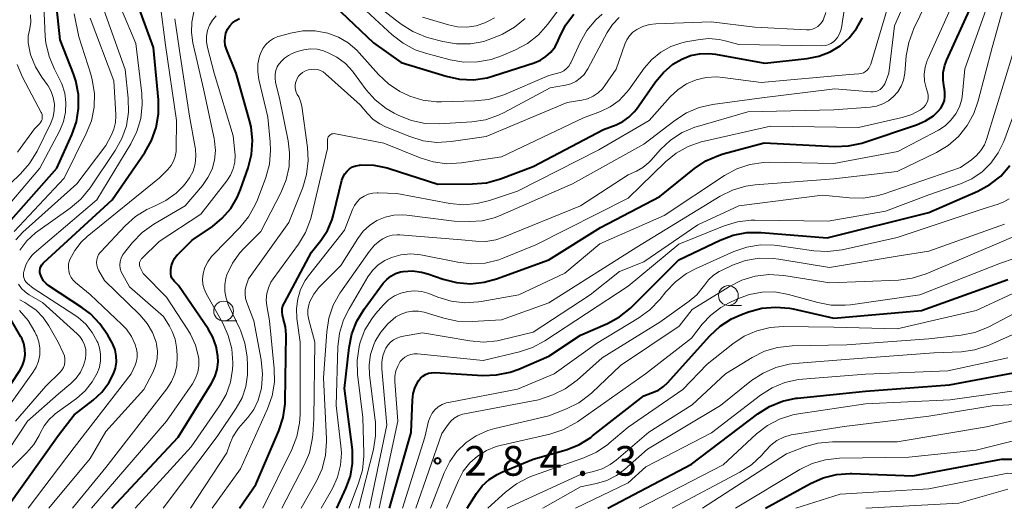
# Model space of a CAD drawing. Units: metres. Extents: x -74000 to -72000, y 22500 to 24001.
# Drawn here: x -73718 to -73593, y 22500 to 22562 of the extents above; entities that cross this region are included whole.
import ezdxf

# ---------------------------------------------------------------- set-up
doc = ezdxf.new("R2010")
doc.units = ezdxf.units.M
for name, color, linetype, lineweight in [('633100_広葉樹林', 7, 'Continuous', 13), ('710100_等高線(計曲線)', 7, 'Continuous', 40), ('710200_等高線(主曲線)', 7, 'Continuous', 13), ('731200_図化機測定による標高点', 7, 'Continuous', 40)]:
    doc.layers.add(name, color=color, linetype=linetype, lineweight=lineweight)
doc.styles.add('Style-WORKING', font='MS Gothic.ttf')

msp = doc.modelspace()

# ---------------------------------------------------------------- linework, layer by layer
at = {"layer": '633100_広葉樹林', "linetype": 'Continuous', "lineweight": 13}
for p, q in [((-73628.33, 22525.64), (-73626.66, 22525.64)), ((-73692.13, 22523.68), (-73690.46, 22523.68))]:
    msp.add_line(p, q, dxfattribs=at)
for centre in [(-73628.33, 22526.89), (-73692.13, 22524.93)]:
    msp.add_circle(centre, 1.25, dxfattribs=at)
at = {"layer": '710100_等高線(計曲線)', "linetype": 'Continuous', "lineweight": 40, "flags": 128}
for points, elevation in [([(-73719.58, 22500), (-73713, 22509.23), (-73711, 22511.81), (-73708.62, 22513.66), (-73707.53, 22514.68), (-73706.63, 22515.87), (-73706.04, 22517), (-73705.79, 22517.73), (-73705.68, 22518.49), (-73705.7, 22519.26), (-73705.85, 22520.01), (-73706.14, 22520.73), (-73706.23, 22520.91), (-73706.77, 22521.88), (-73707.75, 22523.32), (-73708.96, 22524.58), (-73710.03, 22525.38), (-73714.21, 22528.12), (-73714.57, 22528.4), (-73714.88, 22528.75), (-73715.12, 22529.14), (-73715.28, 22529.54), (-73715.34, 22529.79), (-73715.35, 22530.05), (-73715.31, 22530.31), (-73715.23, 22530.55), (-73715.11, 22530.78), (-73714.95, 22530.99), (-73714.86, 22531.08), (-73706.21, 22539), (-73702.08, 22544.99), (-73701.22, 22546.5), (-73700.64, 22548.14), (-73700.35, 22549.86), (-73700.36, 22551.62), (-73701, 22558.25), (-73703.04, 22563.88)], 240), ([(-73678.12, 22563.52), (-73673.17, 22558.83), (-73669.67, 22556.33), (-73664, 22554.6), (-73662.3, 22554.23), (-73660.55, 22554.17), (-73658.83, 22554.42), (-73658.01, 22554.64), (-73652.87, 22556.3), (-73652.09, 22556.63), (-73651.38, 22557.09), (-73650.76, 22557.67)], 250), ([(-73677.83, 22500), (-73676.67, 22502.5), (-73676.1, 22504.05), (-73675.82, 22505.68), (-73675.82, 22507.33), (-73675.86, 22507.73), (-73676.84, 22515.16), (-73676.26, 22520.33), (-73675.92, 22522.04), (-73675.29, 22523.66), (-73674.37, 22525.16), (-73671.95, 22528.44), (-73671.51, 22528.93), (-73670.99, 22529.35), (-73670.41, 22529.66), (-73669.78, 22529.88), (-73669.42, 22529.94), (-73668.27, 22530), (-73667.13, 22529.86), (-73666.32, 22529.64), (-73664.37, 22528.95), (-73662.68, 22528.52), (-73660.94, 22528.39), (-73659.2, 22528.57), (-73657.65, 22528.99), (-73651, 22531.41), (-73644.5, 22535.5), (-73637, 22539.43), (-73632.62, 22542.94), (-73631.17, 22543.91), (-73629.58, 22544.61), (-73628.99, 22544.79), (-73623.79, 22546.21), (-73614.89, 22545.74), (-73613.15, 22545.81), (-73611.45, 22546.17), (-73611.2, 22546.25), (-73604.54, 22548.48), (-73603.43, 22548.96), (-73602.42, 22549.62), (-73601.8, 22550.18), (-73601.47, 22550.58), (-73601.21, 22551.04), (-73601.03, 22551.53), (-73600.95, 22552.05), (-73600.95, 22552.58), (-73601.01, 22552.97), (-73601.06, 22553.18), (-73601.2, 22554.13), (-73601.16, 22555.08), (-73600.97, 22556.02), (-73600.71, 22556.7), (-73597.63, 22563.41)], 270), ([(-73723.2, 22531.75), (-73713.19, 22543), (-73711.31, 22547.19), (-73710.73, 22548.83), (-73710.45, 22550.55), (-73710.47, 22552.3), (-73710.8, 22554.01), (-73711.1, 22554.9), (-73712.77, 22559.23), (-73713.22, 22563.17)], 230), ([(-73650.76, 22557.67), (-73650.24, 22558.34), (-73649.85, 22559.12), (-73649.69, 22559.51), (-73648.9, 22561.06), (-73647.86, 22562.46)], 250), ([(-73706.26, 22500), (-73697.89, 22509), (-73693.68, 22515.72), (-73693.23, 22516.6), (-73692.94, 22517.55), (-73692.82, 22518.53), (-73692.84, 22519.23), (-73693.05, 22520.47), (-73693.48, 22521.65), (-73694.08, 22522.69), (-73697.83, 22528.17), (-73698.34, 22528.66), (-73698.52, 22528.86), (-73698.65, 22529.09), (-73698.75, 22529.34), (-73698.8, 22529.6), (-73698.81, 22529.86), (-73698.79, 22530.21), (-73698.71, 22530.7), (-73698.56, 22531.16), (-73698.33, 22531.59), (-73698.02, 22531.98), (-73697.97, 22532.03), (-73696.1, 22533.9), (-73693.55, 22535.63), (-73692.29, 22536.65), (-73691.23, 22537.88), (-73690.4, 22539.28), (-73689.99, 22540.28), (-73689.03, 22543.04), (-73688.61, 22544.73), (-73688.48, 22546.47), (-73688.66, 22548.2), (-73688.85, 22549), (-73690.52, 22555), (-73691.76, 22558.02), (-73691.91, 22558.52), (-73691.98, 22559.03), (-73691.95, 22559.55), (-73691.84, 22560.06), (-73691.64, 22560.54), (-73691.36, 22560.97), (-73691.01, 22561.36), (-73690.6, 22561.67), (-73690.13, 22561.91)], 250), ([(-73690.13, 22500), (-73688.07, 22503), (-73685.15, 22509.8), (-73684.61, 22511.46), (-73684.36, 22513.19), (-73684.35, 22513.6), (-73684.24, 22521.92), (-73684.31, 22522.94), (-73684.59, 22524.02), (-73684.7, 22524.42), (-73684.74, 22524.84), (-73684.71, 22525.25), (-73684.6, 22525.66), (-73684.45, 22525.98), (-73681, 22532.37), (-73679.84, 22533.84), (-73679.01, 22535.11), (-73678.42, 22536.51), (-73678.24, 22537.13), (-73677.17, 22541.47), (-73677.02, 22541.89), (-73676.81, 22542.28), (-73676.53, 22542.62), (-73676.2, 22542.92), (-73675.82, 22543.14), (-73675.4, 22543.3), (-73674.97, 22543.39), (-73674.86, 22543.4), (-73673.14, 22543.36), (-73671.46, 22543.02), (-73671.22, 22542.95), (-73665.03, 22540.97), (-73660.65, 22540.99), (-73658.91, 22541.15), (-73657.15, 22541.64), (-73653, 22543.21), (-73644.11, 22547.89), (-73642.52, 22548.48), (-73641.67, 22548.88), (-73640.9, 22549.43), (-73640.23, 22550.1), (-73639.96, 22550.45), (-73637.55, 22553.9), (-73636.54, 22555.1), (-73635.33, 22556.12), (-73634.22, 22556.78), (-73633.13, 22557.21), (-73631.98, 22557.45), (-73630.8, 22557.49), (-73629.97, 22557.39), (-73623.74, 22556.26), (-73618.37, 22556.85), (-73616.89, 22557.14), (-73615.48, 22557.69), (-73614.2, 22558.47), (-73613.06, 22559.47), (-73612.12, 22560.64), (-73611.39, 22561.97)], 260), ([(-73671.14, 22500), (-73668.41, 22509.59), (-73668.26, 22513.67), (-73668.16, 22514.5), (-73667.92, 22515.3), (-73667.49, 22516.11), (-73667.25, 22516.43), (-73666.95, 22516.7), (-73666.62, 22516.91), (-73666.25, 22517.06), (-73665.86, 22517.14), (-73665.45, 22517.15), (-73659.36, 22516.8), (-73657.62, 22516.85), (-73655.91, 22517.21), (-73654.83, 22517.6), (-73651, 22519.25), (-73647, 22521.87), (-73643.61, 22523.36), (-73642.08, 22524.2), (-73640.72, 22525.28), (-73640.55, 22525.45), (-73634.61, 22531.39), (-73629.36, 22533.91), (-73627.73, 22534.53), (-73626.01, 22534.85), (-73624.2, 22534.87), (-73615.83, 22534.17), (-73603, 22537.4), (-73596.8, 22540.09), (-73595.27, 22540.92), (-73593.9, 22542), (-73592.74, 22543.31)], 280), ([(-73661.35, 22500), (-73660.18, 22501.87), (-73659.45, 22502.83), (-73658.58, 22503.64), (-73657.57, 22504.29), (-73656.95, 22504.58), (-73653, 22506.19), (-73648.85, 22507.41), (-73647.22, 22508.04), (-73645.73, 22508.95), (-73645.49, 22509.14), (-73639, 22514.23), (-73637.9, 22514.62), (-73637.18, 22514.94), (-73636.52, 22515.39), (-73636.02, 22515.86), (-73630.66, 22521.81), (-73629.38, 22523), (-73627.92, 22523.95), (-73626.67, 22524.5), (-73625.77, 22524.83), (-73624.08, 22525.29), (-73622.35, 22525.44), (-73620.61, 22525.3), (-73620.13, 22525.2), (-73615, 22524.04), (-73603.91, 22525), (-73593, 22528.93)], 290), ([(-73722.13, 22511), (-73717.89, 22517.4), (-73717.55, 22518.03), (-73717.32, 22518.7), (-73717.22, 22519.41), (-73717.24, 22520.12), (-73717.38, 22520.82), (-73717.64, 22521.49), (-73717.75, 22521.69), (-73719, 22523.88)], 230), ([(-73623.62, 22500), (-73617.94, 22503.15), (-73616.35, 22503.86), (-73614.66, 22504.28), (-73612.92, 22504.4), (-73612.71, 22504.39), (-73605, 22504.1), (-73593.79, 22506.21), (-73591.28, 22506.2), (-73589.54, 22506.34), (-73587.86, 22506.79), (-73586.94, 22507.17), (-73582.91, 22509.09), (-73570.31, 22511.69), (-73568.66, 22512.7), (-73567.93, 22513.24), (-73567.31, 22513.89), (-73566.81, 22514.64), (-73566.45, 22515.47), (-73566.42, 22515.57), (-73563.67, 22524.33)], 310), ([(-73643.58, 22500), (-73633, 22505.58), (-73624.59, 22511.95), (-73623.12, 22512.87), (-73621.5, 22513.53), (-73619.8, 22513.9), (-73619.59, 22513.92), (-73611, 22514.81), (-73600.39, 22515.61), (-73592.31, 22517.13)], 300)]:
    msp.add_lwpolyline(points, dxfattribs=dict(at, elevation=elevation))
at = {"layer": '710200_等高線(主曲線)', "linetype": 'Continuous', "lineweight": 13, "flags": 128}
for points, elevation in [([(-73675.06, 22500), (-73673.19, 22507.45), (-73672.91, 22509.17), (-73672.94, 22510.92), (-73672.96, 22511.13), (-73673.67, 22516.81), (-73673.72, 22518.13), (-73673.54, 22519.44), (-73673.14, 22520.7), (-73673, 22521), (-73672.95, 22521.12), (-73672.27, 22522.28), (-73671.39, 22523.32), (-73670.34, 22524.19), (-73669.7, 22524.55), (-73668.99, 22524.81), (-73668.26, 22524.93), (-73667.51, 22524.93), (-73666.78, 22524.79), (-73666.64, 22524.75), (-73664.29, 22524.02), (-73662.59, 22523.65), (-73660.69, 22523.59), (-73657, 22523.82), (-73651, 22525.96), (-73639.9, 22533), (-73629.35, 22539.44), (-73627.79, 22540.22), (-73626.12, 22540.71), (-73624.93, 22540.88), (-73615, 22541.66), (-73607, 22542.55), (-73602.04, 22544.97), (-73600.54, 22545.87), (-73599.23, 22547.01), (-73598.13, 22548.37), (-73597.29, 22549.89), (-73596.74, 22551.48), (-73595, 22558.26), (-73591.99, 22569)], 274), ([(-73674.64, 22563.36), (-73670.83, 22559.84), (-73669.45, 22558.77), (-73667.91, 22557.96), (-73666.59, 22557.51), (-73663.5, 22556.7), (-73661.78, 22556.4), (-73660.04, 22556.41), (-73658.32, 22556.72), (-73657.02, 22557.18), (-73655.24, 22557.94), (-73653.7, 22558.76), (-73652.33, 22559.84), (-73651.14, 22561.17), (-73645, 22569.45)], 248), ([(-73693.59, 22500), (-73690, 22505), (-73686.57, 22512.57), (-73685.99, 22514.22), (-73685.71, 22515.94), (-73685.73, 22517.65), (-73686.31, 22523.69), (-73686.65, 22525.58), (-73686.73, 22526.35), (-73686.66, 22527.13), (-73686.47, 22527.88), (-73686.14, 22528.59), (-73685.87, 22529.02), (-73682.68, 22533.37), (-73681.78, 22534.86), (-73681.15, 22536.49), (-73681.02, 22536.97), (-73679, 22545.48), (-73679, 22546.51), (-73678.99, 22546.66), (-73678.95, 22546.8), (-73678.89, 22546.94), (-73678.8, 22547.06), (-73678.7, 22547.16), (-73678.57, 22547.25), (-73678.44, 22547.31), (-73678.3, 22547.35), (-73678.15, 22547.36), (-73677.98, 22547.35), (-73671.86, 22546.14), (-73667.3, 22544.28), (-73665.64, 22543.77), (-73663.91, 22543.55), (-73662.04, 22543.66), (-73657, 22544.42), (-73646.66, 22549.34), (-73644.48, 22550.17), (-73643.25, 22550.76), (-73642.15, 22551.56), (-73641.2, 22552.54), (-73640.93, 22552.89), (-73638.96, 22555.62), (-73638, 22556.73), (-73636.87, 22557.65), (-73635.6, 22558.36), (-73634.22, 22558.84), (-73633.72, 22558.95), (-73632.19, 22559.23), (-73630.85, 22559.37), (-73629.51, 22559.26), (-73628.72, 22559.09), (-73627, 22558.62), (-73616.5, 22558.47), (-73616.11, 22558.49), (-73615.73, 22558.59), (-73615.37, 22558.75), (-73615.04, 22558.97), (-73614.87, 22559.13), (-73614.55, 22559.52), (-73614.29, 22559.96), (-73614.11, 22560.44), (-73614.05, 22560.74), (-73613, 22567.41)], 258), ([(-73684.78, 22500), (-73681.93, 22505.47), (-73681.28, 22507.03), (-73680.92, 22508.69), (-73680.86, 22509.27), (-73680.71, 22511.29), (-73680.61, 22521), (-73681.35, 22523.82), (-73681.46, 22524.45), (-73681.46, 22525.08), (-73681.35, 22525.7), (-73681.21, 22526.13), (-73680.72, 22527.06), (-73680.09, 22527.9), (-73679.88, 22528.12), (-73677.31, 22530.69), (-73675.15, 22534.12), (-73674.48, 22535.01), (-73673.67, 22535.76), (-73672.74, 22536.36), (-73671.72, 22536.79), (-73670.63, 22537.04), (-73669.53, 22537.1), (-73668.98, 22537.05), (-73663, 22536.31), (-73661, 22536.25), (-73659.45, 22536.34), (-73657.94, 22536.7), (-73657.17, 22536.99), (-73648.01, 22541), (-73639, 22546.01), (-73635.11, 22549.03), (-73633.64, 22549.97), (-73632.04, 22550.64), (-73630.35, 22551.03), (-73624.11, 22551.89), (-73614.88, 22553), (-73610.33, 22552.62), (-73610.02, 22552.62), (-73609.71, 22552.67), (-73609.42, 22552.78), (-73609.15, 22552.94), (-73608.92, 22553.14), (-73608.72, 22553.38), (-73608.56, 22553.65), (-73608.52, 22553.75), (-73608.04, 22555), (-73607.33, 22561), (-73604.57, 22567.36)], 264), ([(-73687.16, 22500), (-73683.49, 22507.45), (-73682.86, 22509.07), (-73682.53, 22510.78), (-73682.47, 22511.85), (-73682.46, 22521), (-73682.86, 22524), (-73682.92, 22525.25), (-73682.76, 22526.48), (-73682.39, 22527.67), (-73681.81, 22528.78), (-73681.39, 22529.38), (-73676.83, 22535.17), (-73675.85, 22537.75), (-73675.6, 22538.27), (-73675.26, 22538.73), (-73674.85, 22539.14), (-73674.37, 22539.46), (-73673.84, 22539.7), (-73673.28, 22539.84), (-73672.7, 22539.88), (-73672.61, 22539.88), (-73670.22, 22539.78), (-73663.55, 22538.54), (-73661.81, 22538.37), (-73660.07, 22538.51), (-73658.54, 22538.89), (-73655, 22540.07), (-73644.69, 22545.31), (-73638.33, 22549), (-73635.67, 22552), (-73634.71, 22552.9), (-73633.61, 22553.63), (-73632.41, 22554.15), (-73631.13, 22554.45), (-73629.82, 22554.53), (-73629.02, 22554.46), (-73624.19, 22553.81), (-73613, 22554.82), (-73611.83, 22554.91), (-73611.54, 22554.96), (-73611.26, 22555.06), (-73611, 22555.2), (-73610.77, 22555.39), (-73610.58, 22555.61), (-73610.43, 22555.87), (-73610.33, 22556.12), (-73607.18, 22566.82)], 262), ([(-73682.33, 22500), (-73680.4, 22503.42), (-73679.69, 22505.01), (-73679.25, 22506.7), (-73679.12, 22508.44), (-73679.13, 22508.79), (-73679.5, 22516.5), (-73679.1, 22522.3), (-73678.83, 22524.03), (-73678.26, 22525.67), (-73677.42, 22527.2), (-73677.29, 22527.38), (-73673.67, 22532.51), (-73673.05, 22533.25), (-73672.32, 22533.86), (-73672, 22534.07), (-73671.43, 22534.34), (-73670.82, 22534.52), (-73670.19, 22534.58), (-73669.84, 22534.57), (-73662.06, 22533.94), (-73660.24, 22533.76), (-73658.98, 22533.74), (-73657.73, 22533.94), (-73656.74, 22534.26), (-73647, 22538.25), (-73641, 22542.16), (-73639.95, 22542.63), (-73639.12, 22543.09), (-73638.39, 22543.69), (-73638.13, 22543.96), (-73636.91, 22545.33), (-73635.64, 22546.52), (-73634.18, 22547.48), (-73632.57, 22548.16), (-73632.25, 22548.26), (-73625.87, 22550.13), (-73615, 22550.38), (-73610.4, 22550.71), (-73609.59, 22550.84), (-73608.81, 22551.11), (-73608.09, 22551.51), (-73607.46, 22552.03), (-73606.92, 22552.65), (-73606.5, 22553.36), (-73606.2, 22554.13), (-73606.04, 22555), (-73605.85, 22557.17), (-73605.54, 22558.89), (-73604.89, 22560.65), (-73601.81, 22567)], 266), ([(-73676.27, 22500), (-73675.06, 22503.16), (-73674.58, 22504.84), (-73674.41, 22506.57), (-73674.41, 22506.97), (-73674.52, 22511.48), (-73675.19, 22516.96), (-73675.26, 22518.7), (-73675.01, 22520.43), (-73674.87, 22520.98), (-73674.86, 22521), (-73674.26, 22522.55), (-73673.4, 22523.96), (-73672.91, 22524.57), (-73671.91, 22525.73), (-73671.27, 22526.34), (-73670.54, 22526.84), (-73669.73, 22527.2), (-73668.86, 22527.42), (-73667.98, 22527.48), (-73667.09, 22527.39), (-73666.19, 22527.13), (-73665.03, 22526.67), (-73663.36, 22526.17), (-73661.63, 22525.98), (-73659.89, 22526.08), (-73659.57, 22526.13), (-73654.8, 22527), (-73649, 22529.73), (-73644.59, 22533.41), (-73636.43, 22537), (-73628.81, 22542.06), (-73627.28, 22542.89), (-73625.63, 22543.45), (-73623.91, 22543.71), (-73623.1, 22543.73), (-73615, 22543.58), (-73606.89, 22545.11), (-73601.78, 22547.81), (-73600.93, 22548.36), (-73600.2, 22549.04), (-73599.59, 22549.84), (-73599.13, 22550.74), (-73598.84, 22551.69), (-73598.73, 22552.41), (-73598.46, 22555.54), (-73594.37, 22567)], 272), ([(-73723.65, 22533.25), (-73715.34, 22543), (-73712.84, 22547.77), (-73712.38, 22548.89), (-73712.11, 22550.07), (-73712.06, 22551.28), (-73712.21, 22552.48), (-73712.58, 22553.64), (-73712.85, 22554.23), (-73713.52, 22555.5), (-73714.19, 22557.11), (-73714.58, 22558.81), (-73714.66, 22559.65), (-73714.91, 22564.62)], 228), ([(-73716.83, 22500), (-73711, 22507.7), (-73703.82, 22517), (-73703.31, 22518.1), (-73703.13, 22518.59), (-73703.04, 22519.1), (-73703.04, 22519.62), (-73703.13, 22520.14), (-73703.2, 22520.36), (-73703.31, 22520.69), (-73703.78, 22521.71), (-73704.42, 22522.64), (-73704.98, 22523.24), (-73709, 22527.04), (-73710.83, 22528.53), (-73711.14, 22528.84), (-73711.4, 22529.19), (-73711.59, 22529.59), (-73711.7, 22530.01), (-73711.75, 22530.45), (-73711.71, 22530.88), (-73711.61, 22531.31), (-73711.55, 22531.45), (-73710.94, 22532.6), (-73710.14, 22533.64), (-73709.37, 22534.36), (-73700.24, 22541.76), (-73699.18, 22542.82), (-73698.77, 22543.31), (-73698.45, 22543.86), (-73698.24, 22544.45), (-73698.13, 22545.08), (-73698.11, 22545.38), (-73698.1, 22549), (-73699.48, 22558.52), (-73700.1, 22563.43)], 242), ([(-73679.78, 22500), (-73678.37, 22502.52), (-73677.73, 22503.94), (-73677.35, 22505.44), (-73677.24, 22506.99), (-73677.3, 22507.9), (-73677.89, 22513), (-73677.67, 22520.41), (-73677.47, 22522.15), (-73676.97, 22523.82), (-73676.27, 22525.22), (-73673.89, 22529.24), (-73673.3, 22530.06), (-73672.58, 22530.76), (-73671.75, 22531.32), (-73670.92, 22531.71), (-73669.71, 22532.04), (-73668.46, 22532.15), (-73667.21, 22532.04), (-73666.99, 22532), (-73662.52, 22531.09), (-73660.79, 22530.89), (-73659.05, 22531), (-73657.36, 22531.4), (-73656.69, 22531.65), (-73652.68, 22533.32), (-73641, 22539.2), (-73636.28, 22543.78), (-73634.93, 22544.88), (-73633.4, 22545.73), (-73631.76, 22546.3), (-73631.54, 22546.36), (-73623, 22548.3), (-73611.87, 22548.13), (-73606.35, 22549.39), (-73605.16, 22549.77), (-73604.05, 22550.36), (-73603.86, 22550.49), (-73603.61, 22550.7), (-73603.4, 22550.95), (-73603.24, 22551.23), (-73603.12, 22551.53), (-73603.07, 22551.85), (-73603.07, 22552.17), (-73603.12, 22552.49), (-73603.15, 22552.6), (-73603.33, 22553.14), (-73603.53, 22554), (-73603.58, 22554.87), (-73603.47, 22555.75), (-73603.22, 22556.59), (-73603.13, 22556.78), (-73599.88, 22563.98)], 268), ([(-73673.68, 22564.32), (-73669.68, 22561.21), (-73668.22, 22560.26), (-73666.62, 22559.58), (-73666.06, 22559.42), (-73664.4, 22558.99), (-73662.68, 22558.69), (-73660.94, 22558.7), (-73659.22, 22559.02), (-73657.79, 22559.53), (-73656.88, 22559.94), (-73655.35, 22560.79), (-73654, 22561.89)], 246), ([(-73723, 22537.3), (-73717.79, 22542.27), (-73716.64, 22543.57), (-73715.7, 22545.14), (-73713.98, 22548.69), (-73713.68, 22549.46), (-73713.53, 22550.27), (-73713.52, 22551.1), (-73713.65, 22551.91), (-73713.92, 22552.69), (-73714.32, 22553.41), (-73714.43, 22553.57), (-73715.11, 22554.48), (-73715.92, 22555.8), (-73716.49, 22557.25), (-73716.57, 22557.54), (-73716.68, 22557.99), (-73716.82, 22558.82), (-73716.82, 22559.66), (-73716.68, 22560.42), (-73716.51, 22561.38), (-73716.52, 22562.36)], 226), ([(-73721, 22503.14), (-73716.98, 22507.05), (-73716.11, 22508.06), (-73715.43, 22509.19), (-73715.26, 22509.57), (-73714.81, 22510.43), (-73714.22, 22511.2), (-73713.5, 22511.85), (-73713.41, 22511.92), (-73710.72, 22513.89), (-73709.63, 22514.84), (-73708.72, 22515.97), (-73708.1, 22517.07), (-73707.81, 22517.85), (-73707.67, 22518.66), (-73707.67, 22519.49), (-73707.81, 22520.3), (-73708.04, 22520.96), (-73708.1, 22521.09), (-73708.72, 22522.24), (-73709.52, 22523.26), (-73710.49, 22524.13), (-73710.92, 22524.42), (-73716.19, 22527.81), (-73716.9, 22528.41), (-73717.08, 22528.59), (-73717.23, 22528.8), (-73717.34, 22529.03), (-73717.41, 22529.28), (-73717.43, 22529.53), (-73717.41, 22529.79), (-73717.38, 22529.9), (-73717.31, 22530.21), (-73717.08, 22530.86), (-73716.75, 22531.46), (-73716.31, 22531.99), (-73716.05, 22532.24), (-73708.14, 22539), (-73703.86, 22546.05), (-73703.09, 22547.61), (-73702.6, 22549.28), (-73702.41, 22551.02), (-73702.48, 22552.43), (-73703.24, 22558.76), (-73705.04, 22563.05)], 238), ([(-73718.59, 22535), (-73712.26, 22541.74), (-73709.48, 22547.36), (-73708.84, 22548.98), (-73708.5, 22550.69), (-73708.45, 22552.43), (-73708.72, 22554.15), (-73708.92, 22554.87), (-73710.43, 22559.57), (-73711.02, 22562.48)], 232), ([(-73717.9, 22532.63), (-73717.01, 22533.81), (-73715.92, 22534.81), (-73715.62, 22535.04), (-73711.5, 22537.95), (-73710.17, 22539.07), (-73708.99, 22540.51), (-73705.82, 22545.21), (-73704.98, 22546.72), (-73704.41, 22548.36), (-73704.14, 22550.07), (-73704.17, 22551.83), (-73704.56, 22555.44), (-73707.28, 22563)], 236), ([(-73711.22, 22500), (-73707, 22505.14), (-73699.29, 22515.1), (-73698.71, 22516.01), (-73698.29, 22517.01), (-73698.05, 22518.07), (-73698, 22519.15), (-73698.01, 22519.4), (-73698.09, 22520.35), (-73698.26, 22521.38), (-73698.61, 22522.36), (-73698.97, 22523.03), (-73699.74, 22524.26), (-73704, 22528), (-73704.88, 22529.5), (-73705.07, 22529.89), (-73705.19, 22530.31), (-73705.23, 22530.75), (-73705.2, 22531.18), (-73705.09, 22531.6), (-73704.91, 22532), (-73704.67, 22532.35), (-73703.63, 22533.61), (-73702.42, 22534.86), (-73700.96, 22535.91), (-73697, 22538.23), (-73694.8, 22540.82), (-73694.1, 22541.79), (-73693.59, 22542.87), (-73693.27, 22544.02), (-73693.16, 22545.21), (-73693.26, 22546.41), (-73693.32, 22546.72), (-73694.68, 22553), (-73696.02, 22558.82), (-73696.2, 22560.13), (-73696.16, 22561.45), (-73695.88, 22562.74)], 246), ([(-73708.82, 22500), (-73699.35, 22511), (-73696.07, 22515.75), (-73695.66, 22516.46), (-73695.39, 22517.22), (-73695.26, 22518.02), (-73695.26, 22518.84), (-73695.3, 22519.15), (-73695.68, 22520.63), (-73696.3, 22522.03), (-73696.63, 22522.57), (-73699.33, 22526.67), (-73702.31, 22529.69), (-73702.65, 22530.37), (-73702.72, 22530.54), (-73702.76, 22530.72), (-73702.76, 22530.9), (-73702.74, 22531.08), (-73702.68, 22531.25), (-73702.6, 22531.41), (-73702.49, 22531.56), (-73702.45, 22531.59), (-73700.27, 22533.73), (-73695, 22537.17), (-73691.72, 22541.39), (-73691.24, 22542.12), (-73690.9, 22542.92), (-73690.71, 22543.76), (-73690.66, 22544.63), (-73690.69, 22545.03), (-73690.93, 22547.07), (-73693.33, 22555), (-73694.16, 22558.23), (-73694.28, 22558.95), (-73694.28, 22559.67), (-73694.15, 22560.39), (-73693.89, 22561.07), (-73693.52, 22561.69), (-73693.05, 22562.25)], 248), ([(-73667, 22562.08), (-73663.72, 22561.09), (-73662.56, 22560.85), (-73661.38, 22560.81), (-73660.21, 22560.98), (-73659.09, 22561.35), (-73658.5, 22561.64), (-73657.87, 22561.98)], 244), ([(-73648.78, 22555.57), (-73648.51, 22555.89), (-73648.29, 22556.25), (-73648.26, 22556.3), (-73647.08, 22558.87), (-73646.21, 22560.38), (-73645.09, 22561.72), (-73644.26, 22562.47)], 252), ([(-73643.93, 22553.42), (-73642.5, 22555.5), (-73641.42, 22558.65), (-73641.17, 22559.22), (-73640.82, 22559.73), (-73640.39, 22560.18), (-73639.9, 22560.53), (-73639.13, 22560.91), (-73638.3, 22561.15), (-73637.51, 22561.25), (-73630.5, 22561.5), (-73625, 22560.79), (-73618.45, 22560.47), (-73618.06, 22560.48), (-73617.69, 22560.56), (-73617.33, 22560.71), (-73617.01, 22560.91), (-73616.72, 22561.17), (-73616.49, 22561.48), (-73616.36, 22561.7), (-73615.99, 22562.67)], 256), ([(-73718.4, 22533.95), (-73717.5, 22534.91), (-73710.67, 22541), (-73707, 22545.85), (-73706.32, 22547.1), (-73705.98, 22547.9), (-73705.78, 22548.75), (-73705.73, 22549.62), (-73705.73, 22549.77), (-73705.99, 22554.01), (-73709, 22561.96)], 234), ([(-73714.21, 22500), (-73709, 22506.31), (-73707, 22509.72), (-73702.21, 22515), (-73701.08, 22517.16), (-73700.73, 22518.02), (-73700.53, 22518.92), (-73700.49, 22519.84), (-73700.6, 22520.76), (-73700.67, 22521), (-73701.12, 22522.24), (-73701.78, 22523.37), (-73702.7, 22524.44), (-73707.19, 22528.81), (-73707.92, 22530.08), (-73708.07, 22530.39), (-73708.16, 22530.72), (-73708.19, 22531.07), (-73708.16, 22531.41), (-73708.06, 22531.75), (-73707.92, 22532.06), (-73707.72, 22532.34), (-73707.65, 22532.42), (-73704.56, 22535.72), (-73703.28, 22536.87), (-73701.82, 22537.77), (-73700.87, 22538.19), (-73699.43, 22538.89), (-73698.12, 22539.83), (-73697.24, 22540.71), (-73696.98, 22541), (-73696.42, 22541.77), (-73695.99, 22542.62), (-73695.72, 22543.54), (-73695.62, 22544.49), (-73695.68, 22545.44), (-73695.71, 22545.62), (-73696.44, 22549.56), (-73697.57, 22557), (-73698.27, 22561.87)], 244), ([(-73647.05, 22554.35), (-73646.56, 22554.84), (-73646.16, 22555.4), (-73646.08, 22555.54), (-73643.63, 22560.14), (-73642.97, 22561.16), (-73642.15, 22562.04)], 254), ([(-73703.32, 22500), (-73696.21, 22507.79), (-73692.63, 22512.97), (-73691.82, 22514.39), (-73691.27, 22515.93), (-73691, 22517.54), (-73690.97, 22518.19), (-73690.97, 22518.4), (-73691.1, 22520.14), (-73691.53, 22521.82), (-73692.24, 22523.39), (-73694.33, 22527.13), (-73694.6, 22527.72), (-73694.75, 22528.34), (-73694.8, 22528.98), (-73694.73, 22529.66), (-73694.5, 22530.44), (-73694.14, 22531.16), (-73693.66, 22531.81), (-73693.5, 22531.98), (-73690.08, 22535.48), (-73688.97, 22536.83), (-73688.12, 22538.35), (-73687.85, 22539), (-73686.8, 22541.83), (-73686.34, 22543.51), (-73686.18, 22545.24), (-73686.23, 22546.32), (-73686.55, 22549.45), (-73687.67, 22554.2), (-73687.81, 22555.18), (-73687.78, 22556.17), (-73687.58, 22557.13), (-73687.42, 22557.58), (-73687.15, 22558.13), (-73686.78, 22558.62), (-73686.34, 22559.04), (-73685.82, 22559.38), (-73685.26, 22559.63), (-73685.06, 22559.69), (-73683.67, 22560.06), (-73682.12, 22560.33), (-73680.54, 22560.33), (-73678.95, 22560.05), (-73677.61, 22559.55), (-73676.38, 22558.83), (-73675.29, 22557.91), (-73674.98, 22557.57), (-73672.55, 22554.83), (-73671.29, 22553.64), (-73669.84, 22552.68), (-73668.84, 22552.2), (-73668.6, 22552.11), (-73666.93, 22551.6), (-73665.2, 22551.38), (-73664.6, 22551.38), (-73660.38, 22551.48), (-73658.65, 22551.67), (-73656.98, 22552.16), (-73656.72, 22552.27), (-73651, 22554.7), (-73649.87, 22554.98), (-73649.48, 22555.11), (-73649.11, 22555.31), (-73648.78, 22555.57)], 252), ([(-73699.78, 22500), (-73692.92, 22509.08), (-73690.52, 22512.67), (-73689.8, 22513.98), (-73689.31, 22515.41), (-73689.09, 22516.89), (-73689.09, 22518.06), (-73689.16, 22519.14), (-73689.43, 22520.86), (-73690, 22522.51), (-73690.09, 22522.69), (-73691.53, 22525.78), (-73691.82, 22526.57), (-73691.97, 22527.4), (-73691.98, 22528.25), (-73691.83, 22529.08), (-73691.7, 22529.51), (-73691.01, 22530.97), (-73690.08, 22532.29), (-73689.57, 22532.84), (-73687.43, 22535), (-73684.9, 22539.89), (-73684.23, 22541.5), (-73683.86, 22543.2), (-73683.79, 22544.94), (-73683.97, 22546.44), (-73685, 22551.63), (-73685.55, 22553.87), (-73685.62, 22554.36), (-73685.61, 22554.85), (-73685.52, 22555.33), (-73685.34, 22555.79), (-73685.23, 22556), (-73684.87, 22556.49), (-73684.44, 22556.9), (-73683.94, 22557.24), (-73683.54, 22557.43), (-73682.81, 22557.72), (-73682, 22557.96), (-73681.16, 22558.06), (-73680.31, 22558.01), (-73679.49, 22557.81), (-73679.19, 22557.7), (-73679, 22557.63), (-73677.81, 22557.02), (-73676.74, 22556.21), (-73675.82, 22555.23), (-73675.71, 22555.08), (-73674.11, 22552.91), (-73672.95, 22551.61), (-73671.58, 22550.52), (-73670.56, 22549.93), (-73669.99, 22549.65), (-73668.37, 22549), (-73666.67, 22548.65), (-73664.87, 22548.6), (-73660.75, 22548.86), (-73659.03, 22549.12), (-73657.38, 22549.68), (-73656.66, 22550.03), (-73650.85, 22553.15), (-73648.92, 22553.48), (-73648.25, 22553.66), (-73647.62, 22553.95), (-73647.05, 22554.35)], 254), ([(-73673.7, 22500), (-73671.5, 22510.5), (-73672.13, 22517.63), (-73672.13, 22518.46), (-73671.99, 22519.29), (-73671.7, 22520.07), (-73671.63, 22520.23), (-73671.37, 22520.64), (-73671.05, 22521), (-73670.67, 22521.29), (-73670.24, 22521.52), (-73669.78, 22521.67), (-73669.64, 22521.7), (-73667, 22522.17), (-73661.02, 22521.15), (-73659.28, 22521.01), (-73657.55, 22521.18), (-73657.01, 22521.29), (-73653, 22522.26), (-73645.79, 22527), (-73642.08, 22529.92), (-73639, 22531.14), (-73632.17, 22535.83), (-73627, 22538.23), (-73616.43, 22539.57), (-73613.04, 22539.22), (-73611.3, 22539.2), (-73609.58, 22539.48), (-73608.77, 22539.72), (-73599, 22543.09), (-73597.6, 22544.04), (-73596.95, 22544.58), (-73596.4, 22545.22), (-73595.97, 22545.95), (-73595.71, 22546.62), (-73592.28, 22557.72)], 276), ([(-73718.18, 22545), (-73716.03, 22547.97), (-73715.39, 22548.61), (-73715.25, 22548.77), (-73715.15, 22548.96), (-73715.07, 22549.16), (-73715.04, 22549.37), (-73715.04, 22549.58), (-73715.07, 22549.79), (-73715.15, 22549.99), (-73715.17, 22550.04), (-73717.53, 22554.5), (-73718.2, 22556.11)], 224), ([(-73682.84, 22554.32), (-73682.65, 22554.62)], 256), ([(-73682.65, 22554.62), (-73682.42, 22554.88)], 256), ([(-73682.42, 22554.88), (-73682.15, 22555.09)], 256), ([(-73682.15, 22555.09), (-73681.84, 22555.26)], 256), ([(-73681.84, 22555.26), (-73681.67, 22555.32)], 256), ([(-73681.67, 22555.32), (-73681.44, 22555.4)], 256), ([(-73681.44, 22555.4), (-73681.05, 22555.48)], 256), ([(-73681.05, 22555.48), (-73680.66, 22555.5)], 256), ([(-73680.66, 22555.5), (-73680.28, 22555.46)], 256), ([(-73680.28, 22555.46), (-73679.9, 22555.34)], 256), ([(-73679.9, 22555.34), (-73679.55, 22555.16)], 256), ([(-73679.55, 22555.16), (-73679.25, 22554.93)], 256), ([(-73679.25, 22554.93), (-73674.87, 22551)], 256), ([(-73683.1, 22553.47), (-73683.03, 22553.78)], 256), ([(-73683.1, 22553.17), (-73683.1, 22553.47)], 256), ([(-73683.03, 22553.78), (-73682.97, 22554)], 256), ([(-73682.97, 22554), (-73682.84, 22554.32)], 256), ([(-73644.23, 22553.03), (-73643.93, 22553.42)], 256), ([(-73683.06, 22552.87), (-73683.1, 22553.17)], 256), ([(-73682.96, 22552.58), (-73683.06, 22552.87)], 256), ([(-73682.82, 22552.32), (-73682.96, 22552.58)], 256), ([(-73682.63, 22552.02), (-73682.82, 22552.32)], 256), ([(-73672.48, 22500), (-73670.1, 22511), (-73670.49, 22516.03), (-73670.48, 22516.7), (-73670.36, 22517.36), (-73670.12, 22517.98), (-73669.8, 22518.54), (-73669.53, 22518.85), (-73669.21, 22519.12), (-73668.85, 22519.32), (-73668.46, 22519.46), (-73668.06, 22519.53), (-73667.62, 22519.53), (-73659.3, 22518.7), (-73654.73, 22519.78), (-73653.07, 22520.32), (-73651.52, 22521.16), (-73641, 22528.08), (-73634.6, 22533.4), (-73628.85, 22535.7), (-73627.18, 22536.21), (-73625.45, 22536.42), (-73625, 22536.42), (-73615.7, 22536.3), (-73608.45, 22537.55), (-73603, 22539.6), (-73599, 22541), (-73597.57, 22541.65), (-73596.27, 22542.54), (-73595.14, 22543.64), (-73594.22, 22544.92), (-73593.52, 22546.38), (-73591.07, 22553)], 278), ([(-73645.42, 22552.07), (-73644.78, 22552.5)], 256), ([(-73644.78, 22552.5), (-73644.23, 22553.03)], 256), ([(-73682.39, 22551.44), (-73682.63, 22552.02)], 256), ([(-73682.25, 22550.83), (-73682.39, 22551.44)], 256), ([(-73674.87, 22551), (-73673.94, 22549.89)], 256), ([(-73658.95, 22547), (-73648.72, 22551.28)], 256), ([(-73648.72, 22551.28), (-73646.86, 22551.57)], 256), ([(-73646.86, 22551.57), (-73646.12, 22551.76)], 256), ([(-73646.12, 22551.76), (-73645.42, 22552.07)], 256), ([(-73681.52, 22545.62), (-73682.25, 22550.83)], 256), ([(-73673.94, 22549.89), (-73673.21, 22549.16)], 256), ([(-73673.21, 22549.16), (-73672.38, 22548.58)], 256), ([(-73672.38, 22548.58), (-73671.65, 22548.22)], 256), ([(-73671.65, 22548.22), (-73668.57, 22546.98)], 256), ([(-73668.57, 22546.98), (-73666.9, 22546.46)], 256), ([(-73666.9, 22546.46), (-73665.17, 22546.25)], 256), ([(-73665.17, 22546.25), (-73663.35, 22546.35)], 256), ([(-73663.35, 22546.35), (-73658.95, 22547)], 256), ([(-73681.43, 22543.94), (-73681.52, 22545.62)], 256), ([(-73681.63, 22542.21), (-73681.43, 22543.94)], 256), ([(-73682.13, 22540.54), (-73681.63, 22542.21)], 256), ([(-73683.89, 22536.11), (-73682.13, 22540.54)], 256), ([(-73669.51, 22500), (-73666.71, 22509), (-73666.21, 22511), (-73666.03, 22511.53), (-73665.76, 22512.02), (-73665.41, 22512.46), (-73664.99, 22512.83), (-73664.51, 22513.12), (-73663.99, 22513.32), (-73663.7, 22513.39), (-73655, 22515.05), (-73650.35, 22517), (-73645, 22520.82), (-73639.64, 22524.06), (-73638.24, 22525.09), (-73636.96, 22526.43), (-73636.22, 22527.37), (-73635.03, 22528.64), (-73633.63, 22529.68), (-73632.42, 22530.32), (-73627.63, 22532.44), (-73625.98, 22533.01), (-73624.26, 22533.28), (-73622.52, 22533.25), (-73622.15, 22533.2), (-73617.54, 22532.54), (-73615.79, 22532.44), (-73613.94, 22532.67), (-73607, 22534.21), (-73596.14, 22537.86), (-73594.24, 22538.43), (-73593.52, 22538.72), (-73592.85, 22539.13)], 282), ([(-73689, 22529.02), (-73683.89, 22536.11)], 256), ([(-73667.81, 22500), (-73664.53, 22509.47), (-73663.76, 22510.59), (-73663.4, 22511.02), (-73662.97, 22511.39), (-73662.48, 22511.68), (-73661.95, 22511.88), (-73661.67, 22511.95), (-73652.31, 22513.69), (-73650.53, 22514.36), (-73648.96, 22515.11), (-73647.45, 22516.21), (-73644.27, 22519), (-73637, 22523.54), (-73633.3, 22526.17), (-73632.32, 22527), (-73631.5, 22528), (-73631.36, 22528.21), (-73630.83, 22528.89), (-73630.2, 22529.47), (-73629.48, 22529.92), (-73629.28, 22530.02), (-73627.79, 22530.71), (-73626.15, 22531.3), (-73624.43, 22531.6), (-73622.68, 22531.59), (-73621.97, 22531.5), (-73615.56, 22530.44), (-73607, 22531.86), (-73603, 22532.48), (-73593.41, 22535.93)], 284), ([(-73665.96, 22500), (-73664.24, 22504.5), (-73663.55, 22505.92), (-73662.63, 22507.2), (-73661.49, 22508.3), (-73660.19, 22509.18), (-73658.75, 22509.83), (-73657.83, 22510.09), (-73651, 22511.68), (-73648.79, 22512.56), (-73647.23, 22513.34), (-73645.83, 22514.38), (-73645.6, 22514.59), (-73641.95, 22518.05), (-73634.56, 22523), (-73632.89, 22525.11), (-73628.17, 22528.04), (-73626.61, 22528.82), (-73624.95, 22529.33), (-73623.21, 22529.53), (-73621.32, 22529.41), (-73615.52, 22528.48), (-73606.82, 22528.85), (-73605.09, 22529.07), (-73603.32, 22529.64), (-73594.68, 22533.32), (-73591.64, 22534.59)], 286), ([(-73663.97, 22500), (-73662.45, 22503.53), (-73661.83, 22504.7), (-73661.01, 22505.73), (-73660.02, 22506.61), (-73658.9, 22507.31), (-73657.67, 22507.8), (-73657.19, 22507.93), (-73650.9, 22509.38), (-73649.24, 22509.92), (-73647.71, 22510.74), (-73647.4, 22510.95), (-73638.79, 22517), (-73633, 22521.52), (-73631.65, 22523.26), (-73630.56, 22524.43), (-73629.29, 22525.4), (-73628.31, 22525.94), (-73627.17, 22526.48), (-73625.65, 22527.04), (-73624.06, 22527.33), (-73622.44, 22527.34), (-73620.71, 22527.03), (-73617.03, 22526), (-73615.32, 22525.68), (-73613.57, 22525.66), (-73612.91, 22525.73), (-73604.14, 22527), (-73593.95, 22531), (-73590.47, 22532.18)], 288), ([(-73689.3, 22528.01), (-73689, 22529.02)], 256), ([(-73658.75, 22500), (-73656.51, 22502.05), (-73655.12, 22503.11), (-73653.58, 22503.91), (-73653.07, 22504.11), (-73646.59, 22506.38), (-73645, 22507.1), (-73643.56, 22508.08), (-73643.39, 22508.22), (-73641, 22510.27), (-73634.1, 22515), (-73631, 22518.21), (-73627.78, 22520.78), (-73626.33, 22521.75), (-73624.73, 22522.45), (-73623.04, 22522.86), (-73621.4, 22522.97), (-73615, 22522.89), (-73607, 22522.68), (-73597, 22525), (-73589, 22528.72)], 292), ([(-73724.2, 22500), (-73716.93, 22511), (-73713, 22514.46), (-73711.42, 22515.77), (-73710.76, 22516.43), (-73710.22, 22517.19), (-73709.82, 22518.03), (-73709.58, 22518.89), (-73709.52, 22519.48), (-73709.56, 22520.08), (-73709.71, 22520.66), (-73709.96, 22521.2), (-73710.29, 22521.7), (-73710.65, 22522.07), (-73715, 22526.01), (-73716.69, 22526.97), (-73717.22, 22527.34), (-73717.68, 22527.8), (-73718.05, 22528.33)], 236), ([(-73689.42, 22527.06), (-73689.39, 22527.6)], 256), ([(-73689.39, 22527.6), (-73689.3, 22528.01)], 256), ([(-73718.43, 22511), (-73714.58, 22515.42), (-73712.8, 22517.2), (-73712.56, 22517.48), (-73712.38, 22517.81), (-73712.25, 22518.15), (-73712.19, 22518.52), (-73712.19, 22518.89), (-73712.25, 22519.26), (-73712.39, 22519.64), (-73713.05, 22521), (-73714.22, 22523.08), (-73714.93, 22524.13), (-73715.82, 22525.04), (-73716.85, 22525.78), (-73717.25, 22526), (-73717.9, 22526.33)], 234), ([(-73689.36, 22526.53), (-73689.42, 22527.06)], 256), ([(-73689.2, 22526.02), (-73689.36, 22526.53)], 256), ([(-73688.29, 22523.71), (-73689.2, 22526.02)], 256), ([(-73656.28, 22500), (-73647, 22504.28), (-73645.39, 22504.64), (-73644.28, 22504.99), (-73643.26, 22505.53), (-73642.52, 22506.08), (-73638.39, 22509.61), (-73632.92, 22513.08), (-73628.71, 22517), (-73625.33, 22519.07), (-73623.77, 22519.85), (-73622.1, 22520.34), (-73620.27, 22520.54), (-73613.34, 22520.66), (-73603, 22521.44), (-73598.9, 22521.89), (-73597.19, 22522.23), (-73595.56, 22522.86), (-73595.31, 22522.98), (-73589, 22526.31)], 294), ([(-73720.67, 22511), (-73716.22, 22517.16), (-73715.8, 22517.85), (-73715.51, 22518.61), (-73715.36, 22519.41), (-73715.35, 22520.23), (-73715.48, 22521.03), (-73715.74, 22521.8), (-73715.8, 22521.91), (-73715.98, 22522.3), (-73716.84, 22523.75), (-73717.93, 22525.02)], 232), ([(-73651.76, 22500), (-73647, 22502.7), (-73645, 22503.13), (-73643.7, 22503.52), (-73642.48, 22504.14), (-73641.46, 22504.9), (-73638.53, 22507.47), (-73629.32, 22513), (-73625.4, 22516.14), (-73623.95, 22517.1), (-73622.35, 22517.8), (-73620.65, 22518.22), (-73619.94, 22518.3), (-73613, 22518.85), (-73602.37, 22519.63), (-73598.88, 22519.79), (-73597.16, 22520.03), (-73595.5, 22520.56), (-73595.28, 22520.66), (-73585.59, 22525)], 296), ([(-73687.37, 22518.78), (-73688.29, 22523.71)], 256), ([(-73687.2, 22516.95), (-73687.37, 22518.78)], 256), ([(-73647.63, 22500), (-73641, 22503.22), (-73638.74, 22505.26), (-73630.45, 22509.55), (-73624.26, 22514.29), (-73622.79, 22515.22), (-73621.18, 22515.89), (-73619.48, 22516.26), (-73618.98, 22516.32), (-73611, 22516.95), (-73600.61, 22517.39), (-73593, 22519)], 298), ([(-73687.35, 22515.22), (-73687.2, 22516.95)], 256), ([(-73687.76, 22513.65), (-73687.39, 22515)], 256), ([(-73687.39, 22515), (-73687.35, 22515.22)], 256), ([(-73639.6, 22500), (-73629, 22505.51), (-73624.77, 22509.4), (-73623.39, 22510.47), (-73621.85, 22511.28), (-73620.19, 22511.81), (-73619.48, 22511.94), (-73611, 22513.21), (-73600.3, 22513.7), (-73590.97, 22515.03)], 302), ([(-73688.32, 22512.5), (-73687.76, 22513.65)], 256), ([(-73689.07, 22511.47), (-73688.32, 22512.5)], 256), ([(-73635.42, 22500), (-73626.86, 22504.56), (-73625.4, 22505.51), (-73624.12, 22506.7), (-73623.7, 22507.2), (-73623.64, 22507.27), (-73622.98, 22507.98), (-73622.2, 22508.56), (-73621.33, 22509), (-73620.41, 22509.28), (-73620.11, 22509.33), (-73613.68, 22510.32), (-73603, 22511.63), (-73595, 22512.94), (-73590.78, 22513.22)], 304), ([(-73631.58, 22500), (-73621, 22506.89), (-73618.72, 22507.75), (-73617.04, 22508.23), (-73615.16, 22508.41), (-73607, 22508.39), (-73595.71, 22510.29), (-73585, 22512.79)], 306), ([(-73690.23, 22510.13), (-73689.07, 22511.47)], 256), ([(-73619.79, 22500), (-73614.22, 22501.78), (-73603, 22502.46), (-73593, 22504.43), (-73591, 22504.28), (-73589.41, 22504.3), (-73587.84, 22504.59), (-73587.12, 22504.82), (-73583, 22506.35), (-73571.06, 22508.94), (-73565.85, 22510.37), (-73565.44, 22510.52), (-73565.06, 22510.74), (-73564.73, 22511.02), (-73564.48, 22511.32), (-73563.96, 22512.04)], 312), ([(-73690.97, 22509.04), (-73690.43, 22509.88)], 256), ([(-73690.43, 22509.88), (-73690.23, 22510.13)], 256), ([(-73627.42, 22500), (-73619.31, 22504.89), (-73617.75, 22505.66), (-73616.07, 22506.14), (-73614.3, 22506.33), (-73605.53, 22506.47), (-73597, 22507.33), (-73585.89, 22510.11)], 308), ([(-73691.36, 22508.12), (-73690.97, 22509.04)], 256), ([(-73691.71, 22507), (-73691.36, 22508.12)], 256), ([(-73696.31, 22500), (-73691.71, 22507)], 256), ([(-73610.97, 22500), (-73599.18, 22500.63), (-73593, 22502.44)], 314)]:
    msp.add_lwpolyline(points, dxfattribs=dict(at, elevation=elevation))
at = {"layer": '731200_図化機測定による標高点', "linetype": 'Continuous', "lineweight": 40}
msp.add_circle((-73665.09, 22506, 284.31), 0.375, dxfattribs=at)

# ---------------------------------------------------------------- texts
at = {"layer": '731200_図化機測定による標高点', "linetype": 'Continuous', "lineweight": 40, "style": 'Style-WORKING'}
for s, p in [('2', (-73661.71, 22504.12, -10)), ('8', (-73656.96, 22504.12, -10)), ('4', (-73652.21, 22504.12, -10)), ('3', (-73642.71, 22504.12, -10)), ('.', (-73647.46, 22504.12, -10))]:
    msp.add_text(s, height=3.75, dxfattribs=at).set_placement(p)

doc.saveas('drawing.dxf')
